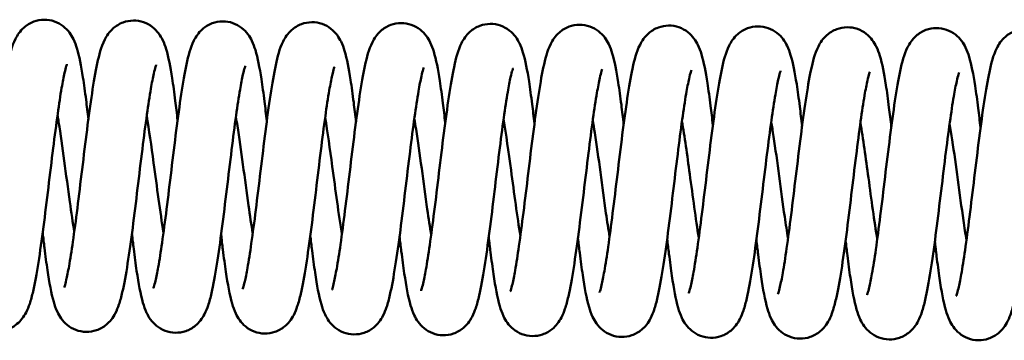
# Model space of a CAD drawing. Units: millimetres. Extents: x 0 to 4200, y 0 to 2970.
# Drawn here: x 2919 to 2997, y 1645 to 1671 of the extents above; entities that cross this region are included whole.
import ezdxf

# ---------------------------------------------------------------- set-up
doc = ezdxf.new("R2010")
doc.units = ezdxf.units.MM
doc.header["$LTSCALE"] = 10
doc.layers.add('Visible Edges(ISO)', color=7, linetype='Continuous', lineweight=50, true_color=0x262659)
doc.layers.add('Visible Tangent Edges(ISO)', color=7, linetype='Continuous', lineweight=50, true_color=0x1a1a3e)

msp = doc.modelspace()

# ---------------------------------------------------------------- linework, layer by layer
at = {"layer": 'Visible Edges(ISO)'}
for points, knots in [([(2915.941, 1649.661), (2915.941, 1649.661), (2915.941, 1649.662), (2915.944, 1649.669), (2915.961, 1649.713), (2916.015, 1649.884), (2916.059, 1650.044), (2916.173, 1650.528), (2916.247, 1650.899), (2916.421, 1651.875), (2916.523, 1652.527), (2916.74, 1654.044), (2916.858, 1654.945), (2917.099, 1656.861), (2917.224, 1657.903), (2917.476, 1659.986), (2917.606, 1661.05), (2917.863, 1663.067), (2917.995, 1664.04), (2918.259, 1665.793), (2918.395, 1666.582), (2918.691, 1667.968), (2918.818, 1668.519), (2919.193, 1669.269), (2919.279, 1669.419), (2919.498, 1669.722), (2919.63, 1669.876), (2920.002, 1670.203), (2920.267, 1670.371), (2920.813, 1670.574), (2921.091, 1670.626), (2921.643, 1670.632), (2921.922, 1670.584), (2922.431, 1670.406), (2922.667, 1670.273), (2923.061, 1669.967), (2923.223, 1669.793), (2923.485, 1669.445), (2923.584, 1669.27), (2923.784, 1668.856), (2923.866, 1668.624), (2924.132, 1667.747), (2924.271, 1667.008), (2924.496, 1665.557), (2924.577, 1664.963), (2924.718, 1663.844), (2924.778, 1663.33), (2924.839, 1662.797)], [314.707044, 314.707044, 314.707044, 314.707044, 314.714832, 314.714832, 314.807479, 314.807479, 314.945797, 314.945797, 315.14699, 315.14699, 315.405833, 315.405833, 315.699217, 315.699217, 316.009387, 316.009387, 316.328826, 316.328826, 316.656029, 316.656029, 316.994916, 316.994916, 317.368707, 317.368707, 317.45679, 317.45679, 317.539387, 317.539387, 317.645679, 317.645679, 317.737089, 317.737089, 317.828272, 317.828272, 317.91936, 317.91936, 318.011257, 318.011257, 318.110684, 318.110684, 318.262567, 318.262567, 318.660008, 318.660008, 318.891594, 318.891594, 319.066892, 319.066892, 319.066892, 319.066892]), ([(2922.941, 1649.595), (2922.941, 1649.595), (2922.941, 1649.596), (2922.944, 1649.603), (2922.961, 1649.647), (2923.015, 1649.818), (2923.059, 1649.978), (2923.172, 1650.462), (2923.247, 1650.833), (2923.42, 1651.809), (2923.522, 1652.461), (2923.739, 1653.978), (2923.857, 1654.879), (2924.098, 1656.795), (2924.224, 1657.837), (2924.476, 1659.92), (2924.605, 1660.984), (2924.863, 1663.001), (2924.994, 1663.974), (2925.259, 1665.727), (2925.394, 1666.516), (2925.691, 1667.902), (2925.817, 1668.453), (2926.193, 1669.203), (2926.278, 1669.353), (2926.498, 1669.656), (2926.63, 1669.81), (2927.001, 1670.137), (2927.267, 1670.305), (2927.813, 1670.508), (2928.091, 1670.561), (2928.642, 1670.566), (2928.921, 1670.518), (2929.431, 1670.34), (2929.666, 1670.207), (2930.061, 1669.901), (2930.223, 1669.727), (2930.485, 1669.379), (2930.583, 1669.204), (2930.784, 1668.79), (2930.866, 1668.558), (2931.132, 1667.681), (2931.271, 1666.942), (2931.496, 1665.491), (2931.577, 1664.897), (2931.717, 1663.778), (2931.778, 1663.264), (2931.838, 1662.731)], [321.504353, 321.504353, 321.504353, 321.504353, 321.512141, 321.512141, 321.604788, 321.604788, 321.743107, 321.743107, 321.944299, 321.944299, 322.203142, 322.203142, 322.496526, 322.496526, 322.806696, 322.806696, 323.126135, 323.126135, 323.453338, 323.453338, 323.792225, 323.792225, 324.166016, 324.166016, 324.254099, 324.254099, 324.336697, 324.336697, 324.442988, 324.442988, 324.534398, 324.534398, 324.625581, 324.625581, 324.716669, 324.716669, 324.808567, 324.808567, 324.907993, 324.907993, 325.059876, 325.059876, 325.457317, 325.457317, 325.688903, 325.688903, 325.864201, 325.864201, 325.864201, 325.864201]), ([(2929.94, 1649.53), (2929.94, 1649.53), (2929.94, 1649.53), (2929.943, 1649.537), (2929.96, 1649.581), (2930.014, 1649.752), (2930.058, 1649.912), (2930.172, 1650.396), (2930.247, 1650.767), (2930.42, 1651.743), (2930.522, 1652.395), (2930.739, 1653.912), (2930.857, 1654.813), (2931.098, 1656.729), (2931.224, 1657.771), (2931.476, 1659.854), (2931.605, 1660.918), (2931.863, 1662.935), (2931.994, 1663.908), (2932.259, 1665.661), (2932.394, 1666.45), (2932.69, 1667.836), (2932.817, 1668.387), (2933.192, 1669.137), (2933.278, 1669.288), (2933.497, 1669.591), (2933.63, 1669.744), (2934.001, 1670.071), (2934.267, 1670.239), (2934.812, 1670.442), (2935.091, 1670.495), (2935.642, 1670.5), (2935.921, 1670.453), (2936.431, 1670.274), (2936.666, 1670.141), (2937.061, 1669.835), (2937.222, 1669.661), (2937.484, 1669.313), (2937.583, 1669.138), (2937.784, 1668.724), (2937.866, 1668.492), (2938.132, 1667.615), (2938.271, 1666.876), (2938.495, 1665.425), (2938.577, 1664.831), (2938.717, 1663.712), (2938.778, 1663.198), (2938.838, 1662.665)], [328.301662, 328.301662, 328.301662, 328.301662, 328.30945, 328.30945, 328.402097, 328.402097, 328.540416, 328.540416, 328.741608, 328.741608, 329.000451, 329.000451, 329.293835, 329.293835, 329.604005, 329.604005, 329.923444, 329.923444, 330.250647, 330.250647, 330.589534, 330.589534, 330.963325, 330.963325, 331.051408, 331.051408, 331.134006, 331.134006, 331.240297, 331.240297, 331.331707, 331.331707, 331.42289, 331.42289, 331.513978, 331.513978, 331.605876, 331.605876, 331.705302, 331.705302, 331.857185, 331.857185, 332.254626, 332.254626, 332.486212, 332.486212, 332.66151, 332.66151, 332.66151, 332.66151]), ([(2936.94, 1649.464), (2936.94, 1649.464), (2936.94, 1649.464), (2936.943, 1649.471), (2936.96, 1649.515), (2937.014, 1649.686), (2937.058, 1649.846), (2937.172, 1650.33), (2937.246, 1650.701), (2937.42, 1651.677), (2937.522, 1652.329), (2937.739, 1653.846), (2937.857, 1654.747), (2938.098, 1656.663), (2938.223, 1657.705), (2938.475, 1659.788), (2938.605, 1660.853), (2938.862, 1662.869), (2938.994, 1663.842), (2939.258, 1665.595), (2939.394, 1666.384), (2939.69, 1667.77), (2939.817, 1668.321), (2940.192, 1669.071), (2940.278, 1669.222), (2940.497, 1669.525), (2940.629, 1669.678), (2941.001, 1670.005), (2941.266, 1670.173), (2941.812, 1670.376), (2942.09, 1670.429), (2942.642, 1670.434), (2942.921, 1670.387), (2943.43, 1670.208), (2943.666, 1670.075), (2944.06, 1669.769), (2944.222, 1669.595), (2944.484, 1669.247), (2944.583, 1669.072), (2944.784, 1668.658), (2944.865, 1668.426), (2945.131, 1667.549), (2945.27, 1666.81), (2945.495, 1665.359), (2945.576, 1664.765), (2945.717, 1663.646), (2945.777, 1663.133), (2945.838, 1662.599)], [335.098971, 335.098971, 335.098971, 335.098971, 335.106759, 335.106759, 335.199406, 335.199406, 335.337725, 335.337725, 335.538917, 335.538917, 335.79776, 335.79776, 336.091144, 336.091144, 336.401314, 336.401314, 336.720753, 336.720753, 337.047956, 337.047956, 337.386843, 337.386843, 337.760634, 337.760634, 337.848717, 337.848717, 337.931315, 337.931315, 338.037606, 338.037606, 338.129016, 338.129016, 338.220199, 338.220199, 338.311287, 338.311287, 338.403185, 338.403185, 338.502611, 338.502611, 338.654494, 338.654494, 339.051935, 339.051935, 339.283521, 339.283521, 339.458819, 339.458819, 339.458819, 339.458819]), ([(2943.94, 1649.398), (2943.94, 1649.398), (2943.94, 1649.398), (2943.943, 1649.405), (2943.96, 1649.449), (2944.014, 1649.62), (2944.058, 1649.78), (2944.171, 1650.264), (2944.246, 1650.636), (2944.419, 1651.611), (2944.521, 1652.263), (2944.738, 1653.78), (2944.856, 1654.681), (2945.097, 1656.597), (2945.223, 1657.639), (2945.475, 1659.722), (2945.604, 1660.787), (2945.862, 1662.803), (2945.993, 1663.776), (2946.258, 1665.529), (2946.393, 1666.318), (2946.69, 1667.705), (2946.816, 1668.255), (2947.192, 1669.005), (2947.278, 1669.156), (2947.497, 1669.459), (2947.629, 1669.612), (2948.001, 1669.939), (2948.266, 1670.107), (2948.812, 1670.31), (2949.09, 1670.363), (2949.641, 1670.368), (2949.921, 1670.321), (2950.43, 1670.142), (2950.666, 1670.009), (2951.06, 1669.703), (2951.222, 1669.529), (2951.484, 1669.181), (2951.582, 1669.006), (2951.783, 1668.592), (2951.865, 1668.36), (2952.131, 1667.483), (2952.27, 1666.744), (2952.495, 1665.293), (2952.576, 1664.699), (2952.717, 1663.58), (2952.777, 1663.067), (2952.837, 1662.533)], [341.89628, 341.89628, 341.89628, 341.89628, 341.904068, 341.904068, 341.996715, 341.996715, 342.135034, 342.135034, 342.336226, 342.336226, 342.595069, 342.595069, 342.888453, 342.888453, 343.198623, 343.198623, 343.518062, 343.518062, 343.845265, 343.845265, 344.184152, 344.184152, 344.557943, 344.557943, 344.646026, 344.646026, 344.728624, 344.728624, 344.834915, 344.834915, 344.926325, 344.926325, 345.017508, 345.017508, 345.108596, 345.108596, 345.200494, 345.200494, 345.29992, 345.29992, 345.451803, 345.451803, 345.849244, 345.849244, 346.08083, 346.08083, 346.256128, 346.256128, 346.256128, 346.256128]), ([(2950.939, 1649.332), (2950.939, 1649.332), (2950.939, 1649.332), (2950.942, 1649.339), (2950.959, 1649.383), (2951.014, 1649.554), (2951.057, 1649.714), (2951.171, 1650.198), (2951.246, 1650.57), (2951.419, 1651.545), (2951.521, 1652.197), (2951.738, 1653.715), (2951.856, 1654.615), (2952.097, 1656.531), (2952.223, 1657.573), (2952.475, 1659.656), (2952.604, 1660.721), (2952.862, 1662.737), (2952.993, 1663.71), (2953.258, 1665.463), (2953.393, 1666.252), (2953.689, 1667.639), (2953.816, 1668.189), (2954.191, 1668.939), (2954.277, 1669.09), (2954.496, 1669.393), (2954.629, 1669.546), (2955, 1669.873), (2955.266, 1670.041), (2955.812, 1670.244), (2956.09, 1670.297), (2956.641, 1670.302), (2956.92, 1670.255), (2957.43, 1670.076), (2957.665, 1669.943), (2958.06, 1669.637), (2958.222, 1669.463), (2958.484, 1669.115), (2958.582, 1668.94), (2958.783, 1668.526), (2958.865, 1668.294), (2959.131, 1667.417), (2959.27, 1666.678), (2959.495, 1665.227), (2959.576, 1664.633), (2959.716, 1663.514), (2959.777, 1663.001), (2959.837, 1662.467)], [348.693589, 348.693589, 348.693589, 348.693589, 348.701377, 348.701377, 348.794024, 348.794024, 348.932343, 348.932343, 349.133535, 349.133535, 349.392378, 349.392378, 349.685762, 349.685762, 349.995932, 349.995932, 350.315371, 350.315371, 350.642574, 350.642574, 350.981461, 350.981461, 351.355252, 351.355252, 351.443335, 351.443335, 351.525933, 351.525933, 351.632224, 351.632224, 351.723634, 351.723634, 351.814817, 351.814817, 351.905905, 351.905905, 351.997803, 351.997803, 352.097229, 352.097229, 352.249112, 352.249112, 352.646553, 352.646553, 352.878139, 352.878139, 353.053437, 353.053437, 353.053437, 353.053437]), ([(2957.939, 1649.266), (2957.939, 1649.266), (2957.939, 1649.266), (2957.942, 1649.273), (2957.959, 1649.317), (2958.013, 1649.488), (2958.057, 1649.648), (2958.171, 1650.132), (2958.246, 1650.504), (2958.419, 1651.479), (2958.521, 1652.131), (2958.738, 1653.649), (2958.856, 1654.549), (2959.097, 1656.465), (2959.222, 1657.507), (2959.474, 1659.59), (2959.604, 1660.655), (2959.861, 1662.671), (2959.993, 1663.644), (2960.257, 1665.397), (2960.393, 1666.186), (2960.689, 1667.573), (2960.816, 1668.123), (2961.191, 1668.873), (2961.277, 1669.024), (2961.496, 1669.327), (2961.628, 1669.48), (2962, 1669.807), (2962.265, 1669.975), (2962.811, 1670.178), (2963.09, 1670.231), (2963.641, 1670.236), (2963.92, 1670.189), (2964.429, 1670.01), (2964.665, 1669.877), (2965.059, 1669.571), (2965.221, 1669.397), (2965.483, 1669.049), (2965.582, 1668.874), (2965.783, 1668.46), (2965.864, 1668.228), (2966.13, 1667.351), (2966.269, 1666.612), (2966.494, 1665.161), (2966.575, 1664.567), (2966.716, 1663.448), (2966.776, 1662.935), (2966.837, 1662.401)], [355.490898, 355.490898, 355.490898, 355.490898, 355.498686, 355.498686, 355.591333, 355.591333, 355.729652, 355.729652, 355.930844, 355.930844, 356.189687, 356.189687, 356.483071, 356.483071, 356.793241, 356.793241, 357.11268, 357.11268, 357.439883, 357.439883, 357.77877, 357.77877, 358.152561, 358.152561, 358.240644, 358.240644, 358.323242, 358.323242, 358.429533, 358.429533, 358.520943, 358.520943, 358.612127, 358.612127, 358.703214, 358.703214, 358.795112, 358.795112, 358.894538, 358.894538, 359.046421, 359.046421, 359.443862, 359.443862, 359.675448, 359.675448, 359.850746, 359.850746, 359.850746, 359.850746]), ([(2964.939, 1649.2), (2964.939, 1649.2), (2964.939, 1649.2), (2964.942, 1649.207), (2964.959, 1649.251), (2965.013, 1649.422), (2965.057, 1649.582), (2965.17, 1650.066), (2965.245, 1650.438), (2965.419, 1651.413), (2965.52, 1652.065), (2965.737, 1653.583), (2965.855, 1654.483), (2966.096, 1656.399), (2966.222, 1657.441), (2966.474, 1659.524), (2966.603, 1660.589), (2966.861, 1662.605), (2966.992, 1663.578), (2967.257, 1665.331), (2967.392, 1666.12), (2967.689, 1667.507), (2967.815, 1668.057), (2968.191, 1668.807), (2968.277, 1668.958), (2968.496, 1669.261), (2968.628, 1669.414), (2969, 1669.741), (2969.265, 1669.909), (2969.811, 1670.112), (2970.089, 1670.165), (2970.64, 1670.17), (2970.92, 1670.123), (2971.429, 1669.944), (2971.665, 1669.811), (2972.059, 1669.505), (2972.221, 1669.331), (2972.483, 1668.983), (2972.581, 1668.808), (2972.782, 1668.394), (2972.864, 1668.162), (2973.13, 1667.285), (2973.269, 1666.546), (2973.494, 1665.095), (2973.575, 1664.501), (2973.716, 1663.382), (2973.776, 1662.869), (2973.836, 1662.335)], [362.288207, 362.288207, 362.288207, 362.288207, 362.295995, 362.295995, 362.388642, 362.388642, 362.526961, 362.526961, 362.728153, 362.728153, 362.986996, 362.986996, 363.28038, 363.28038, 363.59055, 363.59055, 363.909989, 363.909989, 364.237192, 364.237192, 364.576079, 364.576079, 364.94987, 364.94987, 365.037953, 365.037953, 365.120551, 365.120551, 365.226842, 365.226842, 365.318252, 365.318252, 365.409436, 365.409436, 365.500523, 365.500523, 365.592421, 365.592421, 365.691847, 365.691847, 365.84373, 365.84373, 366.241171, 366.241171, 366.472757, 366.472757, 366.648055, 366.648055, 366.648055, 366.648055]), ([(2971.938, 1649.134), (2971.938, 1649.134), (2971.938, 1649.134), (2971.941, 1649.141), (2971.958, 1649.185), (2972.013, 1649.357), (2972.056, 1649.516), (2972.17, 1650), (2972.245, 1650.372), (2972.418, 1651.347), (2972.52, 1651.999), (2972.737, 1653.517), (2972.855, 1654.417), (2973.096, 1656.333), (2973.222, 1657.375), (2973.474, 1659.458), (2973.603, 1660.523), (2973.861, 1662.54), (2973.992, 1663.512), (2974.257, 1665.265), (2974.392, 1666.054), (2974.688, 1667.441), (2974.815, 1667.991), (2975.19, 1668.741), (2975.276, 1668.892), (2975.495, 1669.195), (2975.628, 1669.348), (2975.999, 1669.675), (2976.265, 1669.843), (2976.811, 1670.046), (2977.089, 1670.099), (2977.64, 1670.104), (2977.919, 1670.057), (2978.429, 1669.878), (2978.664, 1669.745), (2979.059, 1669.439), (2979.221, 1669.265), (2979.483, 1668.917), (2979.581, 1668.742), (2979.782, 1668.329), (2979.864, 1668.096), (2980.13, 1667.219), (2980.269, 1666.48), (2980.494, 1665.029), (2980.575, 1664.436), (2980.715, 1663.316), (2980.776, 1662.803), (2980.836, 1662.269)], [369.085516, 369.085516, 369.085516, 369.085516, 369.093304, 369.093304, 369.185951, 369.185951, 369.32427, 369.32427, 369.525462, 369.525462, 369.784305, 369.784305, 370.077689, 370.077689, 370.387859, 370.387859, 370.707298, 370.707298, 371.034501, 371.034501, 371.373388, 371.373388, 371.747179, 371.747179, 371.835262, 371.835262, 371.91786, 371.91786, 372.024151, 372.024151, 372.115561, 372.115561, 372.206745, 372.206745, 372.297832, 372.297832, 372.38973, 372.38973, 372.489156, 372.489156, 372.641039, 372.641039, 373.03848, 373.03848, 373.270066, 373.270066, 373.445364, 373.445364, 373.445364, 373.445364]), ([(2978.938, 1649.068), (2978.938, 1649.068), (2978.938, 1649.068), (2978.941, 1649.075), (2978.958, 1649.119), (2979.012, 1649.291), (2979.056, 1649.45), (2979.17, 1649.934), (2979.245, 1650.306), (2979.418, 1651.281), (2979.52, 1651.933), (2979.737, 1653.451), (2979.855, 1654.351), (2980.096, 1656.267), (2980.221, 1657.31), (2980.473, 1659.392), (2980.603, 1660.457), (2980.86, 1662.474), (2980.992, 1663.447), (2981.257, 1665.199), (2981.392, 1665.988), (2981.688, 1667.375), (2981.815, 1667.925), (2982.19, 1668.675), (2982.276, 1668.826), (2982.495, 1669.129), (2982.627, 1669.282), (2982.999, 1669.61), (2983.264, 1669.777), (2983.81, 1669.98), (2984.089, 1670.033), (2984.64, 1670.038), (2984.919, 1669.991), (2985.428, 1669.812), (2985.664, 1669.679), (2986.058, 1669.374), (2986.22, 1669.199), (2986.482, 1668.851), (2986.581, 1668.676), (2986.782, 1668.263), (2986.863, 1668.03), (2987.13, 1667.153), (2987.268, 1666.414), (2987.493, 1664.963), (2987.574, 1664.37), (2987.715, 1663.25), (2987.775, 1662.737), (2987.836, 1662.203)], [375.882825, 375.882825, 375.882825, 375.882825, 375.890613, 375.890613, 375.98326, 375.98326, 376.121579, 376.121579, 376.322771, 376.322771, 376.581614, 376.581614, 376.874998, 376.874998, 377.185168, 377.185168, 377.504607, 377.504607, 377.83181, 377.83181, 378.170697, 378.170697, 378.544488, 378.544488, 378.632571, 378.632571, 378.715169, 378.715169, 378.82146, 378.82146, 378.91287, 378.91287, 379.004054, 379.004054, 379.095141, 379.095141, 379.187039, 379.187039, 379.286465, 379.286465, 379.438348, 379.438348, 379.835789, 379.835789, 380.067375, 380.067375, 380.242673, 380.242673, 380.242673, 380.242673]), ([(2985.938, 1649.002), (2985.938, 1649.002), (2985.938, 1649.002), (2985.941, 1649.009), (2985.958, 1649.053), (2986.012, 1649.225), (2986.056, 1649.384), (2986.169, 1649.868), (2986.244, 1650.24), (2986.418, 1651.215), (2986.519, 1651.867), (2986.736, 1653.385), (2986.855, 1654.285), (2987.095, 1656.201), (2987.221, 1657.244), (2987.473, 1659.326), (2987.602, 1660.391), (2987.86, 1662.408), (2987.992, 1663.381), (2988.256, 1665.133), (2988.391, 1665.922), (2988.688, 1667.309), (2988.815, 1667.859), (2989.19, 1668.609), (2989.276, 1668.76), (2989.495, 1669.063), (2989.627, 1669.216), (2989.999, 1669.544), (2990.264, 1669.711), (2990.81, 1669.914), (2991.088, 1669.967), (2991.639, 1669.972), (2991.919, 1669.925), (2992.428, 1669.746), (2992.664, 1669.613), (2993.058, 1669.308), (2993.22, 1669.133), (2993.482, 1668.785), (2993.58, 1668.61), (2993.781, 1668.197), (2993.863, 1667.964), (2994.129, 1667.087), (2994.268, 1666.348), (2994.493, 1664.897), (2994.574, 1664.304), (2994.715, 1663.184), (2994.775, 1662.671), (2994.835, 1662.137)], [382.680134, 382.680134, 382.680134, 382.680134, 382.687922, 382.687922, 382.780569, 382.780569, 382.918888, 382.918888, 383.12008, 383.12008, 383.378923, 383.378923, 383.672307, 383.672307, 383.982477, 383.982477, 384.301916, 384.301916, 384.629119, 384.629119, 384.968006, 384.968006, 385.341797, 385.341797, 385.42988, 385.42988, 385.512478, 385.512478, 385.618769, 385.618769, 385.710179, 385.710179, 385.801363, 385.801363, 385.892451, 385.892451, 385.984348, 385.984348, 386.083774, 386.083774, 386.235657, 386.235657, 386.633098, 386.633098, 386.864684, 386.864684, 387.039982, 387.039982, 387.039982, 387.039982]), ([(2992.937, 1648.936), (2992.937, 1648.936), (2992.938, 1648.936), (2992.94, 1648.943), (2992.958, 1648.987), (2993.012, 1649.159), (2993.055, 1649.319), (2993.169, 1649.802), (2993.244, 1650.174), (2993.417, 1651.149), (2993.519, 1651.801), (2993.736, 1653.319), (2993.854, 1654.219), (2994.095, 1656.135), (2994.221, 1657.178), (2994.473, 1659.26), (2994.602, 1660.325), (2994.86, 1662.342), (2994.991, 1663.315), (2995.256, 1665.067), (2995.391, 1665.856), (2995.688, 1667.243), (2995.814, 1667.793), (2996.19, 1668.544), (2996.275, 1668.694), (2996.494, 1668.997), (2996.627, 1669.15), (2996.998, 1669.478), (2997.264, 1669.645), (2997.81, 1669.848), (2998.088, 1669.901), (2998.639, 1669.906), (2998.918, 1669.859), (2999.428, 1669.68), (2999.663, 1669.547), (3000.058, 1669.242), (3000.22, 1669.067), (3000.482, 1668.719), (3000.58, 1668.545), (3000.781, 1668.131), (3000.863, 1667.898), (3001.129, 1667.021), (3001.268, 1666.282), (3001.493, 1664.831), (3001.574, 1664.238), (3001.785, 1662.558), (3001.915, 1661.37), (3002.044, 1660.146)], [389.477443, 389.477443, 389.477443, 389.477443, 389.485231, 389.485231, 389.577878, 389.577878, 389.716197, 389.716197, 389.91739, 389.91739, 390.176232, 390.176232, 390.469616, 390.469616, 390.779786, 390.779786, 391.099225, 391.099225, 391.426428, 391.426428, 391.765315, 391.765315, 392.139106, 392.139106, 392.227189, 392.227189, 392.309787, 392.309787, 392.416078, 392.416078, 392.507488, 392.507488, 392.598672, 392.598672, 392.68976, 392.68976, 392.781657, 392.781657, 392.881083, 392.881083, 393.032966, 393.032966, 393.430407, 393.430407, 393.661993, 393.661993, 394.040833, 394.040833, 394.040833, 394.040833]), ([(2923.157, 1667.135), (2923.157, 1667.135), (2923.156, 1667.134), (2923.149, 1667.115), (2923.128, 1667.061), (2923.067, 1666.858), (2923.02, 1666.676), (2922.898, 1666.137), (2922.82, 1665.73), (2922.64, 1664.681), (2922.536, 1663.991), (2922.315, 1662.409), (2922.196, 1661.482), (2921.953, 1659.53), (2921.827, 1658.477), (2921.574, 1656.389), (2921.444, 1655.33), (2921.185, 1653.338), (2921.053, 1652.384), (2920.785, 1650.677), (2920.648, 1649.917), (2920.42, 1648.926), (2920.336, 1648.607), (2920.157, 1648.075), (2920.072, 1647.855), (2919.867, 1647.461), (2919.766, 1647.292), (2919.522, 1646.984), (2919.392, 1646.846), (2919.026, 1646.544), (2918.762, 1646.39), (2918.218, 1646.204), (2917.937, 1646.158), (2917.385, 1646.168), (2917.108, 1646.224), (2916.604, 1646.415), (2916.374, 1646.554), (2915.99, 1646.866), (2915.834, 1647.042), (2915.579, 1647.392), (2915.484, 1647.568), (2915.281, 1648), (2915.197, 1648.249), (2914.924, 1649.194), (2914.776, 1650.012), (2914.548, 1651.555), (2914.47, 1652.14), (2914.347, 1653.14), (2914.301, 1653.535), (2914.255, 1653.943)], [76.766152, 76.766152, 76.766152, 76.766152, 76.784317, 76.784317, 76.88167, 76.88167, 77.027648, 77.027648, 77.237541, 77.237541, 77.502551, 77.502551, 77.799073, 77.799073, 78.110847, 78.110847, 78.431399, 78.431399, 78.759868, 78.759868, 79.101328, 79.101328, 79.293602, 79.293602, 79.437691, 79.437691, 79.534308, 79.534308, 79.609582, 79.609582, 79.712495, 79.712495, 79.804226, 79.804226, 79.895595, 79.895595, 79.986964, 79.986964, 80.079301, 80.079301, 80.181035, 80.181035, 80.343935, 80.343935, 80.765215, 80.765215, 80.986509, 80.986509, 81.12095, 81.12095, 81.12095, 81.12095]), ([(2930.156, 1667.069), (2930.156, 1667.069), (2930.156, 1667.068), (2930.148, 1667.049), (2930.128, 1666.995), (2930.067, 1666.792), (2930.019, 1666.61), (2929.898, 1666.071), (2929.819, 1665.664), (2929.64, 1664.615), (2929.535, 1663.925), (2929.315, 1662.343), (2929.195, 1661.416), (2928.953, 1659.464), (2928.826, 1658.411), (2928.573, 1656.323), (2928.444, 1655.264), (2928.185, 1653.272), (2928.052, 1652.318), (2927.785, 1650.611), (2927.648, 1649.851), (2927.42, 1648.86), (2927.335, 1648.541), (2927.157, 1648.009), (2927.072, 1647.789), (2926.867, 1647.395), (2926.766, 1647.226), (2926.522, 1646.918), (2926.392, 1646.78), (2926.025, 1646.478), (2925.762, 1646.324), (2925.218, 1646.138), (2924.937, 1646.092), (2924.385, 1646.103), (2924.107, 1646.158), (2923.604, 1646.349), (2923.373, 1646.488), (2922.989, 1646.8), (2922.834, 1646.976), (2922.579, 1647.326), (2922.483, 1647.502), (2922.281, 1647.934), (2922.197, 1648.183), (2921.924, 1649.128), (2921.776, 1649.946), (2921.548, 1651.489), (2921.47, 1652.074), (2921.347, 1653.074), (2921.301, 1653.469), (2921.254, 1653.877)], [69.967224, 69.967224, 69.967224, 69.967224, 69.985389, 69.985389, 70.082742, 70.082742, 70.22872, 70.22872, 70.438613, 70.438613, 70.703623, 70.703623, 71.000145, 71.000145, 71.311919, 71.311919, 71.632471, 71.632471, 71.96094, 71.96094, 72.3024, 72.3024, 72.494673, 72.494673, 72.638763, 72.638763, 72.73538, 72.73538, 72.810653, 72.810653, 72.913566, 72.913566, 73.005298, 73.005298, 73.096666, 73.096666, 73.188036, 73.188036, 73.280373, 73.280373, 73.382107, 73.382107, 73.545007, 73.545007, 73.966287, 73.966287, 74.187581, 74.187581, 74.322022, 74.322022, 74.322022, 74.322022]), ([(2937.156, 1667.003), (2937.156, 1667.003), (2937.155, 1667.002), (2937.148, 1666.984), (2937.128, 1666.929), (2937.067, 1666.726), (2937.019, 1666.544), (2936.898, 1666.005), (2936.819, 1665.598), (2936.639, 1664.549), (2936.535, 1663.859), (2936.314, 1662.277), (2936.195, 1661.351), (2935.952, 1659.398), (2935.826, 1658.345), (2935.573, 1656.257), (2935.443, 1655.199), (2935.184, 1653.206), (2935.052, 1652.252), (2934.785, 1650.545), (2934.648, 1649.785), (2934.42, 1648.794), (2934.335, 1648.475), (2934.157, 1647.943), (2934.072, 1647.723), (2933.867, 1647.329), (2933.766, 1647.16), (2933.522, 1646.852), (2933.391, 1646.714), (2933.025, 1646.412), (2932.761, 1646.258), (2932.218, 1646.072), (2931.937, 1646.027), (2931.385, 1646.037), (2931.107, 1646.092), (2930.604, 1646.283), (2930.373, 1646.422), (2929.989, 1646.734), (2929.833, 1646.91), (2929.579, 1647.261), (2929.483, 1647.437), (2929.28, 1647.868), (2929.197, 1648.117), (2928.923, 1649.062), (2928.776, 1649.88), (2928.547, 1651.423), (2928.47, 1652.008), (2928.347, 1653.008), (2928.3, 1653.403), (2928.254, 1653.811)], [63.168295, 63.168295, 63.168295, 63.168295, 63.186461, 63.186461, 63.283814, 63.283814, 63.429792, 63.429792, 63.639684, 63.639684, 63.904695, 63.904695, 64.201217, 64.201217, 64.512991, 64.512991, 64.833543, 64.833543, 65.162012, 65.162012, 65.503472, 65.503472, 65.695745, 65.695745, 65.839835, 65.839835, 65.936452, 65.936452, 66.011725, 66.011725, 66.114638, 66.114638, 66.20637, 66.20637, 66.297738, 66.297738, 66.389107, 66.389107, 66.481445, 66.481445, 66.583179, 66.583179, 66.746079, 66.746079, 67.167359, 67.167359, 67.388653, 67.388653, 67.523094, 67.523094, 67.523094, 67.523094]), ([(2944.156, 1666.937), (2944.156, 1666.937), (2944.155, 1666.936), (2944.148, 1666.918), (2944.128, 1666.863), (2944.066, 1666.66), (2944.019, 1666.478), (2943.897, 1665.939), (2943.819, 1665.532), (2943.639, 1664.483), (2943.535, 1663.793), (2943.314, 1662.211), (2943.195, 1661.285), (2942.952, 1659.332), (2942.826, 1658.279), (2942.573, 1656.191), (2942.443, 1655.133), (2942.184, 1653.14), (2942.052, 1652.186), (2941.784, 1650.479), (2941.647, 1649.719), (2941.419, 1648.729), (2941.335, 1648.409), (2941.156, 1647.878), (2941.071, 1647.657), (2940.867, 1647.263), (2940.765, 1647.094), (2940.522, 1646.786), (2940.391, 1646.648), (2940.025, 1646.346), (2939.761, 1646.192), (2939.217, 1646.006), (2938.936, 1645.961), (2938.384, 1645.971), (2938.107, 1646.026), (2937.604, 1646.217), (2937.373, 1646.356), (2936.989, 1646.668), (2936.833, 1646.844), (2936.579, 1647.195), (2936.483, 1647.371), (2936.28, 1647.803), (2936.197, 1648.051), (2935.923, 1648.996), (2935.776, 1649.814), (2935.547, 1651.357), (2935.469, 1651.942), (2935.346, 1652.942), (2935.3, 1653.337), (2935.254, 1653.745)], [56.369367, 56.369367, 56.369367, 56.369367, 56.387533, 56.387533, 56.484886, 56.484886, 56.630863, 56.630863, 56.840756, 56.840756, 57.105767, 57.105767, 57.402289, 57.402289, 57.714063, 57.714063, 58.034615, 58.034615, 58.363084, 58.363084, 58.704544, 58.704544, 58.896817, 58.896817, 59.040907, 59.040907, 59.137524, 59.137524, 59.212797, 59.212797, 59.31571, 59.31571, 59.407442, 59.407442, 59.49881, 59.49881, 59.590179, 59.590179, 59.682517, 59.682517, 59.784251, 59.784251, 59.947151, 59.947151, 60.368431, 60.368431, 60.589725, 60.589725, 60.724166, 60.724166, 60.724166, 60.724166]), ([(2951.155, 1666.871), (2951.155, 1666.871), (2951.155, 1666.87), (2951.147, 1666.852), (2951.127, 1666.797), (2951.066, 1666.594), (2951.019, 1666.412), (2950.897, 1665.873), (2950.819, 1665.466), (2950.639, 1664.417), (2950.535, 1663.727), (2950.314, 1662.145), (2950.195, 1661.219), (2949.952, 1659.266), (2949.825, 1658.213), (2949.572, 1656.125), (2949.443, 1655.067), (2949.184, 1653.074), (2949.051, 1652.12), (2948.784, 1650.413), (2948.647, 1649.653), (2948.419, 1648.663), (2948.334, 1648.343), (2948.156, 1647.812), (2948.071, 1647.591), (2947.866, 1647.197), (2947.765, 1647.028), (2947.521, 1646.72), (2947.391, 1646.582), (2947.024, 1646.28), (2946.761, 1646.126), (2946.217, 1645.94), (2945.936, 1645.895), (2945.384, 1645.905), (2945.106, 1645.96), (2944.603, 1646.151), (2944.372, 1646.29), (2943.988, 1646.602), (2943.833, 1646.778), (2943.578, 1647.129), (2943.482, 1647.305), (2943.28, 1647.737), (2943.196, 1647.985), (2942.923, 1648.93), (2942.775, 1649.749), (2942.547, 1651.291), (2942.469, 1651.876), (2942.346, 1652.876), (2942.3, 1653.271), (2942.253, 1653.679)], [49.570439, 49.570439, 49.570439, 49.570439, 49.588605, 49.588605, 49.685958, 49.685958, 49.831935, 49.831935, 50.041828, 50.041828, 50.306839, 50.306839, 50.603361, 50.603361, 50.915134, 50.915134, 51.235687, 51.235687, 51.564156, 51.564156, 51.905616, 51.905616, 52.097889, 52.097889, 52.241979, 52.241979, 52.338596, 52.338596, 52.413869, 52.413869, 52.516782, 52.516782, 52.608513, 52.608513, 52.699882, 52.699882, 52.791251, 52.791251, 52.883589, 52.883589, 52.985323, 52.985323, 53.148223, 53.148223, 53.569503, 53.569503, 53.790797, 53.790797, 53.925237, 53.925237, 53.925237, 53.925237]), ([(2958.155, 1666.805), (2958.155, 1666.805), (2958.154, 1666.804), (2958.147, 1666.786), (2958.127, 1666.731), (2958.066, 1666.528), (2958.018, 1666.346), (2957.897, 1665.807), (2957.818, 1665.4), (2957.638, 1664.351), (2957.534, 1663.661), (2957.313, 1662.079), (2957.194, 1661.153), (2956.952, 1659.2), (2956.825, 1658.147), (2956.572, 1656.059), (2956.442, 1655.001), (2956.183, 1653.008), (2956.051, 1652.054), (2955.784, 1650.347), (2955.647, 1649.587), (2955.419, 1648.597), (2955.334, 1648.277), (2955.156, 1647.746), (2955.071, 1647.525), (2954.866, 1647.131), (2954.765, 1646.962), (2954.521, 1646.654), (2954.391, 1646.516), (2954.024, 1646.214), (2953.761, 1646.06), (2953.217, 1645.874), (2952.936, 1645.829), (2952.384, 1645.839), (2952.106, 1645.894), (2951.603, 1646.085), (2951.372, 1646.224), (2950.988, 1646.536), (2950.832, 1646.712), (2950.578, 1647.063), (2950.482, 1647.239), (2950.28, 1647.671), (2950.196, 1647.919), (2949.922, 1648.864), (2949.775, 1649.683), (2949.546, 1651.225), (2949.469, 1651.81), (2949.346, 1652.81), (2949.299, 1653.205), (2949.253, 1653.613)], [42.771511, 42.771511, 42.771511, 42.771511, 42.789677, 42.789677, 42.88703, 42.88703, 43.033007, 43.033007, 43.2429, 43.2429, 43.507911, 43.507911, 43.804433, 43.804433, 44.116206, 44.116206, 44.436758, 44.436758, 44.765228, 44.765228, 45.106688, 45.106688, 45.298961, 45.298961, 45.44305, 45.44305, 45.539668, 45.539668, 45.614941, 45.614941, 45.717854, 45.717854, 45.809585, 45.809585, 45.900954, 45.900954, 45.992323, 45.992323, 46.084661, 46.084661, 46.186395, 46.186395, 46.349295, 46.349295, 46.770575, 46.770575, 46.991869, 46.991869, 47.126309, 47.126309, 47.126309, 47.126309]), ([(2965.155, 1666.739), (2965.155, 1666.739), (2965.154, 1666.738), (2965.147, 1666.72), (2965.127, 1666.665), (2965.065, 1666.462), (2965.018, 1666.28), (2964.896, 1665.741), (2964.818, 1665.334), (2964.638, 1664.285), (2964.534, 1663.595), (2964.313, 1662.013), (2964.194, 1661.087), (2963.951, 1659.134), (2963.825, 1658.081), (2963.572, 1655.993), (2963.442, 1654.935), (2963.183, 1652.942), (2963.051, 1651.988), (2962.783, 1650.281), (2962.646, 1649.521), (2962.418, 1648.531), (2962.334, 1648.211), (2962.155, 1647.68), (2962.071, 1647.459), (2961.866, 1647.065), (2961.764, 1646.896), (2961.521, 1646.589), (2961.39, 1646.45), (2961.024, 1646.148), (2960.76, 1645.994), (2960.216, 1645.808), (2959.936, 1645.763), (2959.383, 1645.773), (2959.106, 1645.828), (2958.603, 1646.019), (2958.372, 1646.158), (2957.988, 1646.47), (2957.832, 1646.646), (2957.578, 1646.997), (2957.482, 1647.173), (2957.279, 1647.605), (2957.196, 1647.853), (2956.922, 1648.798), (2956.775, 1649.617), (2956.546, 1651.16), (2956.468, 1651.744), (2956.346, 1652.744), (2956.299, 1653.139), (2956.253, 1653.547)], [35.972583, 35.972583, 35.972583, 35.972583, 35.990749, 35.990749, 36.088101, 36.088101, 36.234079, 36.234079, 36.443972, 36.443972, 36.708983, 36.708983, 37.005504, 37.005504, 37.317278, 37.317278, 37.63783, 37.63783, 37.9663, 37.9663, 38.30776, 38.30776, 38.500033, 38.500033, 38.644122, 38.644122, 38.74074, 38.74074, 38.816013, 38.816013, 38.918926, 38.918926, 39.010657, 39.010657, 39.102026, 39.102026, 39.193395, 39.193395, 39.285733, 39.285733, 39.387466, 39.387466, 39.550366, 39.550366, 39.971646, 39.971646, 40.192941, 40.192941, 40.327381, 40.327381, 40.327381, 40.327381]), ([(2972.154, 1666.674), (2972.154, 1666.674), (2972.154, 1666.672), (2972.146, 1666.654), (2972.126, 1666.599), (2972.065, 1666.396), (2972.018, 1666.214), (2971.896, 1665.675), (2971.818, 1665.268), (2971.638, 1664.219), (2971.534, 1663.529), (2971.313, 1661.947), (2971.194, 1661.021), (2970.951, 1659.068), (2970.825, 1658.015), (2970.571, 1655.928), (2970.442, 1654.869), (2970.183, 1652.876), (2970.05, 1651.922), (2969.783, 1650.215), (2969.646, 1649.455), (2969.418, 1648.465), (2969.333, 1648.145), (2969.155, 1647.614), (2969.07, 1647.393), (2968.865, 1646.999), (2968.764, 1646.83), (2968.52, 1646.523), (2968.39, 1646.384), (2968.023, 1646.083), (2967.76, 1645.928), (2967.216, 1645.742), (2966.935, 1645.697), (2966.383, 1645.707), (2966.105, 1645.762), (2965.602, 1645.953), (2965.371, 1646.092), (2964.988, 1646.404), (2964.832, 1646.58), (2964.577, 1646.931), (2964.481, 1647.107), (2964.279, 1647.539), (2964.195, 1647.787), (2963.922, 1648.732), (2963.774, 1649.551), (2963.546, 1651.094), (2963.468, 1651.678), (2963.345, 1652.678), (2963.299, 1653.074), (2963.252, 1653.481)], [29.173655, 29.173655, 29.173655, 29.173655, 29.191821, 29.191821, 29.289173, 29.289173, 29.435151, 29.435151, 29.645044, 29.645044, 29.910054, 29.910054, 30.206576, 30.206576, 30.51835, 30.51835, 30.838902, 30.838902, 31.167372, 31.167372, 31.508832, 31.508832, 31.701105, 31.701105, 31.845194, 31.845194, 31.941812, 31.941812, 32.017085, 32.017085, 32.119998, 32.119998, 32.211729, 32.211729, 32.303098, 32.303098, 32.394467, 32.394467, 32.486805, 32.486805, 32.588538, 32.588538, 32.751438, 32.751438, 33.172718, 33.172718, 33.394013, 33.394013, 33.528453, 33.528453, 33.528453, 33.528453]), ([(2979.154, 1666.608), (2979.154, 1666.608), (2979.153, 1666.606), (2979.146, 1666.588), (2979.126, 1666.533), (2979.065, 1666.33), (2979.017, 1666.148), (2978.896, 1665.609), (2978.817, 1665.202), (2978.638, 1664.153), (2978.533, 1663.463), (2978.313, 1661.881), (2978.193, 1660.955), (2977.951, 1659.002), (2977.824, 1657.949), (2977.571, 1655.862), (2977.441, 1654.803), (2977.182, 1652.81), (2977.05, 1651.856), (2976.783, 1650.149), (2976.646, 1649.389), (2976.418, 1648.399), (2976.333, 1648.079), (2976.155, 1647.548), (2976.07, 1647.327), (2975.865, 1646.933), (2975.764, 1646.765), (2975.52, 1646.457), (2975.39, 1646.318), (2975.023, 1646.017), (2974.76, 1645.862), (2974.216, 1645.676), (2973.935, 1645.631), (2973.383, 1645.641), (2973.105, 1645.696), (2972.602, 1645.887), (2972.371, 1646.026), (2971.987, 1646.338), (2971.831, 1646.514), (2971.577, 1646.865), (2971.481, 1647.041), (2971.279, 1647.473), (2971.195, 1647.721), (2970.921, 1648.666), (2970.774, 1649.485), (2970.545, 1651.028), (2970.468, 1651.612), (2970.345, 1652.612), (2970.298, 1653.008), (2970.252, 1653.415)], [22.374727, 22.374727, 22.374727, 22.374727, 22.392893, 22.392893, 22.490245, 22.490245, 22.636223, 22.636223, 22.846116, 22.846116, 23.111126, 23.111126, 23.407648, 23.407648, 23.719422, 23.719422, 24.039974, 24.039974, 24.368444, 24.368444, 24.709904, 24.709904, 24.902177, 24.902177, 25.046266, 25.046266, 25.142884, 25.142884, 25.218157, 25.218157, 25.32107, 25.32107, 25.412801, 25.412801, 25.50417, 25.50417, 25.595539, 25.595539, 25.687877, 25.687877, 25.78961, 25.78961, 25.95251, 25.95251, 26.37379, 26.37379, 26.595085, 26.595085, 26.729525, 26.729525, 26.729525, 26.729525]), ([(2986.154, 1666.542), (2986.154, 1666.542), (2986.153, 1666.54), (2986.146, 1666.522), (2986.126, 1666.467), (2986.064, 1666.264), (2986.017, 1666.082), (2985.895, 1665.543), (2985.817, 1665.136), (2985.637, 1664.087), (2985.533, 1663.397), (2985.312, 1661.815), (2985.193, 1660.889), (2984.95, 1658.936), (2984.824, 1657.883), (2984.571, 1655.796), (2984.441, 1654.737), (2984.182, 1652.744), (2984.05, 1651.79), (2983.782, 1650.083), (2983.645, 1649.323), (2983.417, 1648.333), (2983.333, 1648.013), (2983.155, 1647.482), (2983.07, 1647.261), (2982.865, 1646.867), (2982.763, 1646.699), (2982.52, 1646.391), (2982.389, 1646.252), (2982.023, 1645.951), (2981.759, 1645.796), (2981.215, 1645.61), (2980.935, 1645.565), (2980.382, 1645.575), (2980.105, 1645.63), (2979.602, 1645.821), (2979.371, 1645.96), (2978.987, 1646.272), (2978.831, 1646.448), (2978.577, 1646.799), (2978.481, 1646.975), (2978.278, 1647.407), (2978.195, 1647.655), (2977.921, 1648.6), (2977.774, 1649.419), (2977.545, 1650.962), (2977.468, 1651.546), (2977.345, 1652.546), (2977.298, 1652.942), (2977.252, 1653.35)], [15.575799, 15.575799, 15.575799, 15.575799, 15.593965, 15.593965, 15.691317, 15.691317, 15.837295, 15.837295, 16.047187, 16.047187, 16.312198, 16.312198, 16.60872, 16.60872, 16.920494, 16.920494, 17.241046, 17.241046, 17.569515, 17.569515, 17.910975, 17.910975, 18.103248, 18.103248, 18.247337, 18.247337, 18.343955, 18.343955, 18.419229, 18.419229, 18.522142, 18.522142, 18.613873, 18.613873, 18.705242, 18.705242, 18.796611, 18.796611, 18.888948, 18.888948, 18.990682, 18.990682, 19.153582, 19.153582, 19.574862, 19.574862, 19.796157, 19.796157, 19.930597, 19.930597, 19.930597, 19.930597]), ([(2993.153, 1666.476), (2993.153, 1666.476), (2993.153, 1666.474), (2993.145, 1666.456), (2993.125, 1666.401), (2993.064, 1666.198), (2993.017, 1666.016), (2992.895, 1665.477), (2992.817, 1665.07), (2992.637, 1664.021), (2992.533, 1663.331), (2992.312, 1661.749), (2992.193, 1660.822), (2991.95, 1658.87), (2991.824, 1657.817), (2991.57, 1655.729), (2991.441, 1654.67), (2991.182, 1652.677), (2991.049, 1651.724), (2990.782, 1650.017), (2990.645, 1649.256), (2990.417, 1648.266), (2990.332, 1647.947), (2990.154, 1647.415), (2990.069, 1647.195), (2989.864, 1646.801), (2989.763, 1646.632), (2989.519, 1646.325), (2989.389, 1646.186), (2989.022, 1645.885), (2988.759, 1645.73), (2988.215, 1645.544), (2987.934, 1645.499), (2987.382, 1645.509), (2987.105, 1645.564), (2986.601, 1645.755), (2986.37, 1645.894), (2985.987, 1646.206), (2985.831, 1646.382), (2985.576, 1646.733), (2985.481, 1646.909), (2985.278, 1647.341), (2985.194, 1647.589), (2984.921, 1648.534), (2984.773, 1649.353), (2984.545, 1650.896), (2984.467, 1651.48), (2984.344, 1652.48), (2984.298, 1652.876), (2984.252, 1653.284)], [8.776871, 8.776871, 8.776871, 8.776871, 8.795051, 8.795051, 8.89241, 8.89241, 9.038399, 9.038399, 9.248304, 9.248304, 9.513322, 9.513322, 9.809848, 9.809848, 10.121624, 10.121624, 10.442177, 10.442177, 10.770648, 10.770648, 11.112112, 11.112112, 11.304394, 11.304394, 11.44849, 11.44849, 11.545054, 11.545054, 11.6203, 11.6203, 11.723211, 11.723211, 11.814942, 11.814942, 11.906311, 11.906311, 11.99768, 11.99768, 12.090017, 12.090017, 12.19175, 12.19175, 12.354647, 12.354647, 12.775919, 12.775919, 12.997217, 12.997217, 13.131669, 13.131669, 13.131669, 13.131669]), ([(3000.153, 1666.41), (3000.153, 1666.41), (3000.153, 1666.408), (3000.146, 1666.391), (3000.126, 1666.338), (3000.066, 1666.139), (3000.018, 1665.959), (2999.898, 1665.425), (2999.82, 1665.023), (2999.641, 1663.981), (2999.537, 1663.295), (2999.316, 1661.72), (2999.197, 1660.796), (2998.955, 1658.847), (2998.829, 1657.795), (2998.576, 1655.708), (2998.446, 1654.648), (2998.187, 1652.652), (2998.055, 1651.697), (2997.787, 1649.984), (2997.651, 1649.221), (2997.424, 1648.228), (2997.34, 1647.908), (2997.164, 1647.378), (2997.081, 1647.16), (2996.88, 1646.762), (2996.777, 1646.587), (2996.527, 1646.267), (2996.393, 1646.123), (2996.021, 1645.818), (2995.756, 1645.663), (2995.212, 1645.477), (2994.931, 1645.433), (2994.379, 1645.443), (2994.101, 1645.499), (2993.598, 1645.691), (2993.368, 1645.83), (2992.984, 1646.142), (2992.829, 1646.318), (2992.575, 1646.669), (2992.479, 1646.845), (2992.277, 1647.277), (2992.193, 1647.527), (2991.919, 1648.475), (2991.771, 1649.296), (2991.543, 1650.842), (2991.465, 1651.426), (2991.343, 1652.422), (2991.297, 1652.814), (2991.251, 1653.218)], [1.977965, 1.977965, 1.977965, 1.977965, 1.995017, 1.995017, 2.091848, 2.091848, 2.237007, 2.237007, 2.446007, 2.446007, 2.710412, 2.710412, 3.006635, 3.006635, 3.318258, 3.318258, 3.638704, 3.638704, 3.967048, 3.967048, 4.308237, 4.308237, 4.499829, 4.499829, 4.642639, 4.642639, 4.743861, 4.743861, 4.821526, 4.821526, 4.92465, 4.92465, 5.016359, 5.016359, 5.107727, 5.107727, 5.199098, 5.199098, 5.291443, 5.291443, 5.39326, 5.39326, 5.556614, 5.556614, 5.978778, 5.978778, 6.199681, 6.199681, 6.332747, 6.332747, 6.332747, 6.332747])]:
    msp.add_open_spline(points, degree=3, knots=knots, dxfattribs=at)
at = {"layer": 'Visible Tangent Edges(ISO)'}
for points, knots in [([(2923.735, 1653.972), (2923.617, 1654.685), (2923.5, 1655.478), (2923.383, 1656.313), (2923.091, 1658.407), (2922.801, 1660.738), (2922.507, 1662.564), (2922.477, 1662.756), (2922.446, 1662.942), (2922.415, 1663.121)], [68.485333, 68.485333, 68.485333, 68.485333, 68.820241, 68.820241, 68.820241, 69.659438, 69.659438, 69.659438, 69.747555, 69.747555, 69.747555, 69.747555]), ([(2930.734, 1653.901), (2930.473, 1655.49), (2930.215, 1657.487), (2929.957, 1659.392), (2929.777, 1660.72), (2929.597, 1661.99), (2929.414, 1663.051)], [62.202148, 62.202148, 62.202148, 62.202148, 62.945855, 62.945855, 62.945855, 63.46437, 63.46437, 63.46437, 63.46437]), ([(2937.734, 1653.84), (2937.624, 1654.507), (2937.514, 1655.243), (2937.405, 1656.02), (2937.113, 1658.102), (2936.823, 1660.439), (2936.529, 1662.29), (2936.491, 1662.532), (2936.453, 1662.765), (2936.414, 1662.989)], [55.918963, 55.918963, 55.918963, 55.918963, 56.232272, 56.232272, 56.232272, 57.07147, 57.07147, 57.07147, 57.181184, 57.181184, 57.181184, 57.181184]), ([(2944.734, 1653.769), (2944.48, 1655.312), (2944.229, 1657.239), (2943.979, 1659.094), (2943.791, 1660.481), (2943.603, 1661.814), (2943.414, 1662.92)], [49.635777, 49.635777, 49.635777, 49.635777, 50.357887, 50.357887, 50.357887, 50.897999, 50.897999, 50.897999, 50.897999]), ([(2951.733, 1653.708), (2951.631, 1654.328), (2951.529, 1655.01), (2951.427, 1655.728), (2951.135, 1657.796), (2950.845, 1660.14), (2950.552, 1662.014), (2950.506, 1662.308), (2950.46, 1662.589), (2950.413, 1662.856)], [43.352592, 43.352592, 43.352592, 43.352592, 43.644303, 43.644303, 43.644303, 44.483501, 44.483501, 44.483501, 44.614814, 44.614814, 44.614814, 44.614814]), ([(2958.733, 1653.638), (2958.487, 1655.135), (2958.244, 1656.992), (2958.001, 1658.795), (2957.806, 1660.241), (2957.61, 1661.638), (2957.413, 1662.788)], [37.069407, 37.069407, 37.069407, 37.069407, 37.769918, 37.769918, 37.769918, 38.331628, 38.331628, 38.331628, 38.331628]), ([(2965.733, 1653.576), (2965.638, 1654.15), (2965.543, 1654.777), (2965.449, 1655.437), (2965.156, 1657.49), (2964.867, 1659.839), (2964.574, 1661.737), (2964.52, 1662.083), (2964.466, 1662.413), (2964.413, 1662.724)], [30.786221, 30.786221, 30.786221, 30.786221, 31.056335, 31.056335, 31.056335, 31.895533, 31.895533, 31.895533, 32.048443, 32.048443, 32.048443, 32.048443]), ([(2972.732, 1653.506), (2972.494, 1654.957), (2972.258, 1656.745), (2972.023, 1658.496), (2971.82, 1660.001), (2971.617, 1661.462), (2971.412, 1662.657)], [24.503036, 24.503036, 24.503036, 24.503036, 25.18195, 25.18195, 25.18195, 25.765258, 25.765258, 25.765258, 25.765258]), ([(2979.732, 1653.443), (2979.645, 1653.972), (2979.558, 1654.544), (2979.471, 1655.147), (2979.178, 1657.184), (2978.889, 1659.537), (2978.596, 1661.457), (2978.535, 1661.857), (2978.473, 1662.236), (2978.412, 1662.591)], [18.219851, 18.219851, 18.219851, 18.219851, 18.468366, 18.468366, 18.468366, 19.307564, 19.307564, 19.307564, 19.482073, 19.482073, 19.482073, 19.482073]), ([(2986.732, 1653.375), (2986.501, 1654.78), (2986.272, 1656.499), (2986.044, 1658.197), (2985.834, 1659.76), (2985.624, 1661.286), (2985.412, 1662.525)], [11.936665, 11.936665, 11.936665, 11.936665, 12.593981, 12.593981, 12.593981, 13.198887, 13.198887, 13.198887, 13.198887]), ([(2993.731, 1653.311), (2993.652, 1653.793), (2993.572, 1654.313), (2993.493, 1654.859), (2993.2, 1656.879), (2992.911, 1659.235), (2992.618, 1661.176), (2992.549, 1661.63), (2992.48, 1662.06), (2992.411, 1662.459)], [5.65348, 5.65348, 5.65348, 5.65348, 5.880398, 5.880398, 5.880398, 6.719596, 6.719596, 6.719596, 6.915702, 6.915702, 6.915702, 6.915702])]:
    msp.add_open_spline(points, degree=3, knots=knots, dxfattribs=at)

doc.saveas('drawing.dxf')
